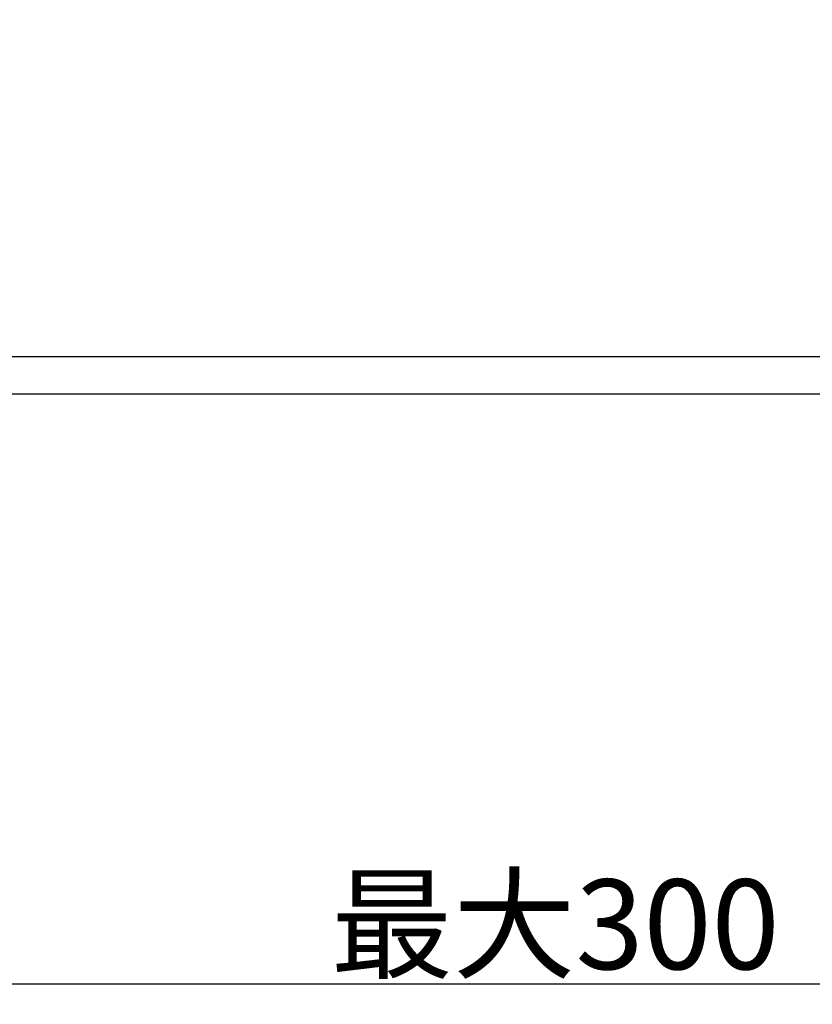
# Model space of a CAD drawing. Units: millimetres. Extents: x 134 to 974, y -1376 to -188.
# Drawn here: x 649 to 755, y -749 to -618 of the extents above; entities that cross this region are included whole.
import ezdxf

# ---------------------------------------------------------------- set-up
doc = ezdxf.new("R2010")
doc.units = ezdxf.units.MM
doc.layers.get('0').update_dxf_attribs({"lineweight": 20})
doc.layers.add('00_COMPONENTI', color=7, linetype='Continuous')
doc.layers.add('寸法線', color=3, linetype='Continuous', lineweight=20)
doc.styles.add('japanese', font='romans.shx', dxfattribs={"bigfont": 'bigfont.shx'})
doc.dimstyles.new('KIHON', dxfattribs={"dimscale": 0, "dimtxt": 12, "dimasz": 10, "dimexe": 0, "dimexo": 6, "dimgap": 2, "dimtad": 1, "dimdec": 0, "dimdsep": 46, "dimtxsty": 'japanese', "dimblk": 'OPEN30', "dimcen": 2.5, "dimadec": 0, "dimazin": 0, "dimtfac": 1, "dimtdec": 0, "dimtmove": 0, "dimatfit": 0, "dimfxl": 1, "dimarcsym": 0})

# ---------------------------------------------------------------- blocks, each defined once
blk = doc.blocks.new('_Open30')
at = {"color": 0, "linetype": 'ByBlock', "lineweight": -2}
for p, q in [((-1, 0.268), (0, 0)), ((0, 0), (-1, -0.268)), ((0, 0), (-1, 0))]:
    blk.add_line(p, q, dxfattribs=at)
blk = doc.blocks.new('*D43')
at = {"layer": 'Defpoints', "color": 0, "linetype": 'Continuous', "transparency": 16777216}
for p in [(611.97, -534.01), (891.97, -688.8), (611.97, -746.79)]:
    blk.add_point(p, dxfattribs=at)
at = {"layer": '寸法線', "color": 0, "linetype": 'Continuous', "lineweight": -2, "transparency": 16777216}
for p, q in [((611.97, -540.01), (611.97, -746.79)), ((891.97, -694.8), (891.97, -746.79)), ((881.97, -746.79), (621.97, -746.79))]:
    blk.add_line(p, q, dxfattribs=at)
at = {"layer": '寸法線', "color": 0, "linetype": 'Continuous', "lineweight": -2, "transparency": 16777216, "xscale": 10, "yscale": 10, "zscale": 10, "rotation": 180}
blk.add_blockref('_Open30', (611.97, -746.79), dxfattribs=at)
at = {"layer": '寸法線', "color": 0, "linetype": 'Continuous', "lineweight": -2, "transparency": 16777216, "xscale": 10, "yscale": 10, "zscale": 10}
blk.add_blockref('_Open30', (891.97, -746.79), dxfattribs=at)
at = {"layer": '寸法線', "color": 0, "linetype": 'Continuous', "transparency": 16777216, "insert": (720.15, -732.79), "char_height": 12, "attachment_point": 2, "style": 'japanese'}
blk.add_mtext('最大300', dxfattribs=at)

msp = doc.modelspace()

# ---------------------------------------------------------------- linework, layer by layer
at = {"layer": '00_COMPONENTI', "color": 7, "linetype": 'Continuous'}
for p, q in [((847.87, -663.01), (646.47, -663.01)), ((847.87, -668.01), (646.47, -668.01))]:
    msp.add_line(p, q, dxfattribs=at)

# ---------------------------------------------------------------- dimensions: what is measured, and where the dimension line sits
at = {"layer": '寸法線', "linetype": 'Continuous'}
dim = msp.add_linear_dim(base=(611.97, -746.79), p1=(891.97, -688.8), p2=(611.97, -534.01), angle=180, text='最大300', dimstyle='KIHON', override={"dimscale": 1}, dxfattribs=at)
dim.commit()
dim.dimension.update_dxf_attribs({"geometry": '*D43', "text_midpoint": (720.15, -746.79), "dimtype": 160})

doc.saveas('drawing.dxf')
